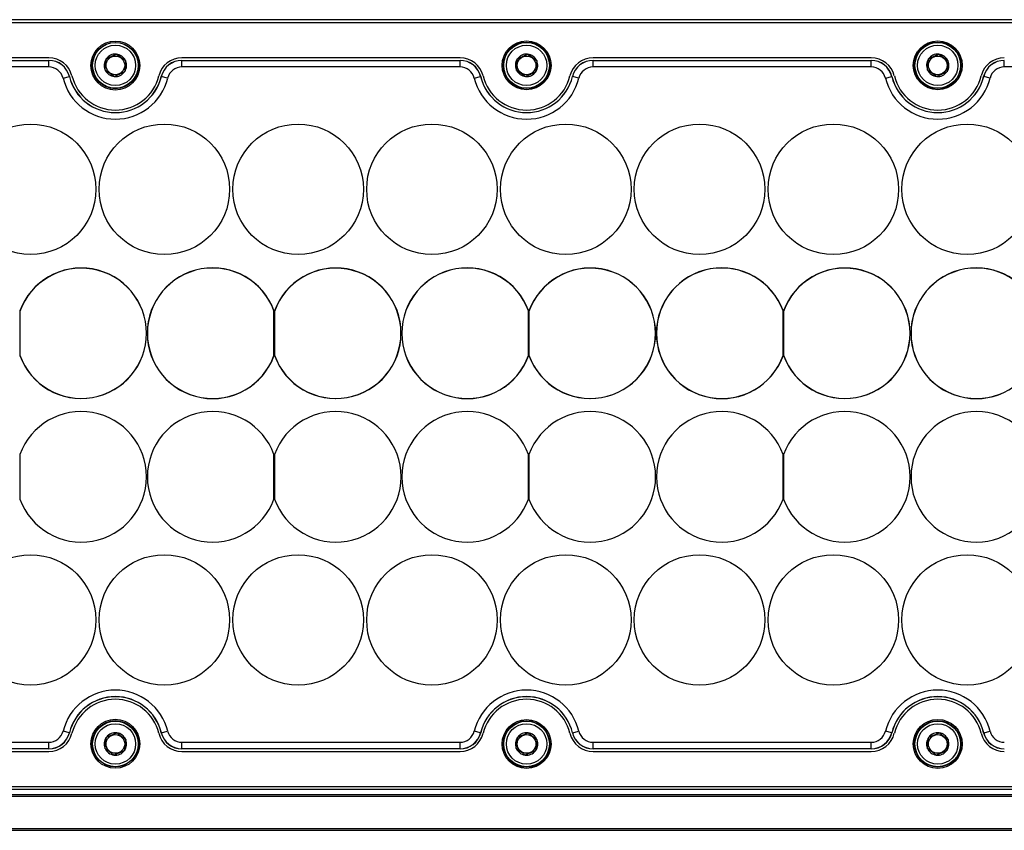
# Model space of a CAD drawing. Units: millimetres. Extents: x 36 to 2136, y 204 to 1689.
# Drawn here: x 1131 to 1282, y 1229 to 1353 of the extents above; entities that cross this region are included whole.
import ezdxf

# ---------------------------------------------------------------- set-up
doc = ezdxf.new("R2010")
doc.units = ezdxf.units.MM

msp = doc.modelspace()

# ---------------------------------------------------------------- linework, layer by layer
at = {"color": 7, "linetype": 'Continuous', "lineweight": 25}
for p, q in [((1011.55, 1353.48), (1531.55, 1353.48)), ((1531.55, 1352.98), (1011.55, 1352.98)), ((1135.35, 1347.63), (1092.74, 1347.63)), ((1092.74, 1347.24), (1135.35, 1347.24)), ((1092.74, 1347.23), (1135.35, 1347.23)), ((1135.35, 1347.23), (1135.35, 1347.24)), ((1135.35, 1346.23), (1135.35, 1347.23)), ((1144.12, 1347.44), (1144.13, 1347.47)), ((1144.13, 1347.47), (1144.15, 1347.48)), ((1145.67, 1348.19), (1145.69, 1348.2)), ((1145.69, 1348.2), (1145.71, 1348.19)), ((1147.09, 1347.23), (1147.11, 1347.21)), ((1147.11, 1347.21), (1147.11, 1347.19)), ((1198.35, 1347.63), (1155.74, 1347.63)), ((1155.74, 1347.23), (1155.74, 1347.24)), ((1155.74, 1347.24), (1198.35, 1347.24)), ((1155.74, 1346.23), (1155.74, 1347.23)), ((1155.74, 1347.23), (1198.35, 1347.23)), ((1198.35, 1347.23), (1198.35, 1347.24)), ((1198.35, 1346.23), (1198.35, 1347.23)), ((1207.12, 1347.44), (1207.13, 1347.47)), ((1207.13, 1347.47), (1207.15, 1347.48)), ((1208.67, 1348.19), (1208.69, 1348.2)), ((1208.69, 1348.2), (1208.71, 1348.19)), ((1210.09, 1347.23), (1210.11, 1347.21)), ((1210.11, 1347.21), (1210.11, 1347.19)), ((1261.35, 1347.63), (1218.74, 1347.63)), ((1218.74, 1347.23), (1218.74, 1347.24)), ((1218.74, 1347.24), (1261.35, 1347.24)), ((1218.74, 1346.23), (1218.74, 1347.23)), ((1218.74, 1347.23), (1261.35, 1347.23)), ((1261.35, 1347.23), (1261.35, 1347.24)), ((1261.35, 1346.23), (1261.35, 1347.23)), ((1270.12, 1347.44), (1270.13, 1347.47)), ((1270.13, 1347.47), (1270.15, 1347.48)), ((1271.67, 1348.19), (1271.69, 1348.2)), ((1271.69, 1348.2), (1271.71, 1348.19)), ((1273.09, 1347.23), (1273.11, 1347.21)), ((1273.11, 1347.21), (1273.11, 1347.19)), ((1281.74, 1346.23), (1281.74, 1347.23)), ((1135.35, 1346.23), (1092.74, 1346.23)), ((1143.98, 1345.74), (1143.98, 1345.76)), ((1144, 1345.73), (1143.98, 1345.74)), ((1198.35, 1346.23), (1155.74, 1346.23)), ((1206.98, 1345.74), (1206.98, 1345.76)), ((1207, 1345.73), (1206.98, 1345.74)), ((1261.35, 1346.23), (1218.74, 1346.23)), ((1269.98, 1345.74), (1269.98, 1345.76)), ((1270, 1345.73), (1269.98, 1345.74)), ((1324.35, 1346.23), (1281.74, 1346.23)), ((1137.53, 1344.51), (1138.51, 1344.75)), ((1138.51, 1344.75), (1138.52, 1344.75)), ((1145.4, 1344.75), (1145.38, 1344.76)), ((1145.42, 1344.76), (1145.4, 1344.75)), ((1146.97, 1345.49), (1146.95, 1345.48)), ((1146.97, 1345.51), (1146.97, 1345.49)), ((1152.59, 1344.75), (1152.58, 1344.75)), ((1153.56, 1344.51), (1152.59, 1344.75)), ((1200.53, 1344.51), (1201.51, 1344.75)), ((1201.51, 1344.75), (1201.52, 1344.75)), ((1208.4, 1344.75), (1208.38, 1344.76)), ((1208.42, 1344.76), (1208.4, 1344.75)), ((1209.97, 1345.49), (1209.95, 1345.48)), ((1209.97, 1345.51), (1209.97, 1345.49)), ((1215.59, 1344.75), (1215.58, 1344.75)), ((1216.56, 1344.51), (1215.59, 1344.75)), ((1263.53, 1344.51), (1264.51, 1344.75)), ((1264.51, 1344.75), (1264.52, 1344.75)), ((1271.4, 1344.75), (1271.38, 1344.76)), ((1271.42, 1344.76), (1271.4, 1344.75)), ((1272.97, 1345.49), (1272.95, 1345.48)), ((1272.97, 1345.51), (1272.97, 1345.49)), ((1278.59, 1344.75), (1278.58, 1344.75)), ((1279.56, 1344.51), (1278.59, 1344.75)), ((1130.95, 1308.82), (1130.92, 1308.83)), ((1130.92, 1308.83), (1130.92, 1308.77)), ((1130.92, 1308.77), (1130.92, 1302.06)), ((1169.85, 1301.95), (1169.85, 1308.89)), ((1169.95, 1308.82), (1169.92, 1308.83)), ((1169.92, 1308.83), (1169.92, 1308.77)), ((1169.92, 1308.77), (1169.92, 1302.06)), ((1208.85, 1301.95), (1208.85, 1308.89)), ((1208.95, 1308.82), (1208.92, 1308.83)), ((1208.92, 1308.83), (1208.92, 1308.77)), ((1208.92, 1308.77), (1208.92, 1302.06)), ((1247.85, 1301.95), (1247.85, 1308.89)), ((1247.95, 1308.82), (1247.92, 1308.83)), ((1247.92, 1308.83), (1247.92, 1308.77)), ((1247.92, 1308.77), (1247.92, 1302.06)), ((1130.92, 1302.06), (1130.92, 1302)), ((1130.92, 1302), (1130.95, 1302.01)), ((1169.92, 1302.06), (1169.92, 1302)), ((1169.92, 1302), (1169.95, 1302.01)), ((1208.92, 1302.06), (1208.92, 1302)), ((1208.92, 1302), (1208.95, 1302.01)), ((1247.92, 1302.06), (1247.92, 1302)), ((1247.92, 1302), (1247.95, 1302.01)), ((1130.92, 1286.83), (1130.92, 1280)), ((1169.85, 1280), (1169.85, 1286.83)), ((1169.92, 1286.83), (1169.92, 1280)), ((1208.85, 1280), (1208.85, 1286.83)), ((1208.92, 1286.83), (1208.92, 1280)), ((1247.85, 1280), (1247.85, 1286.83)), ((1247.92, 1286.83), (1247.92, 1280)), ((1138.51, 1244.2), (1137.53, 1244.44)), ((1138.52, 1244.2), (1138.51, 1244.2)), ((1144.16, 1243.5), (1144.17, 1243.52)), ((1144.17, 1243.52), (1144.19, 1243.53)), ((1145.74, 1244.19), (1145.76, 1244.2)), ((1145.76, 1244.2), (1145.78, 1244.18)), ((1147.12, 1243.16), (1147.14, 1243.15)), ((1147.14, 1243.15), (1147.14, 1243.12)), ((1152.58, 1244.2), (1152.59, 1244.2)), ((1152.59, 1244.2), (1153.56, 1244.44)), ((1201.51, 1244.2), (1200.53, 1244.44)), ((1201.52, 1244.2), (1201.51, 1244.2)), ((1207.16, 1243.5), (1207.17, 1243.52)), ((1207.17, 1243.52), (1207.19, 1243.53)), ((1208.74, 1244.19), (1208.76, 1244.2)), ((1208.76, 1244.2), (1208.78, 1244.18)), ((1210.12, 1243.16), (1210.14, 1243.15)), ((1210.14, 1243.15), (1210.14, 1243.12)), ((1215.58, 1244.2), (1215.59, 1244.2)), ((1215.59, 1244.2), (1216.56, 1244.44)), ((1264.51, 1244.2), (1263.53, 1244.44)), ((1264.52, 1244.2), (1264.51, 1244.2)), ((1270.16, 1243.5), (1270.17, 1243.52)), ((1270.17, 1243.52), (1270.19, 1243.53)), ((1271.74, 1244.19), (1271.76, 1244.2)), ((1271.76, 1244.2), (1271.78, 1244.18)), ((1273.12, 1243.16), (1273.14, 1243.15)), ((1273.14, 1243.15), (1273.14, 1243.12)), ((1278.58, 1244.2), (1278.59, 1244.2)), ((1278.59, 1244.2), (1279.56, 1244.44)), ((1092.74, 1242.73), (1135.35, 1242.73)), ((1135.35, 1241.73), (1092.74, 1241.73)), ((1135.35, 1241.72), (1092.74, 1241.72)), ((1135.35, 1241.73), (1135.35, 1242.73)), ((1135.35, 1241.72), (1135.35, 1241.73)), ((1143.95, 1241.81), (1143.95, 1241.83)), ((1143.97, 1241.79), (1143.95, 1241.81)), ((1155.74, 1242.73), (1198.35, 1242.73)), ((1155.74, 1241.73), (1155.74, 1242.73)), ((1198.35, 1241.73), (1155.74, 1241.73)), ((1155.74, 1241.72), (1155.74, 1241.73)), ((1198.35, 1241.72), (1155.74, 1241.72)), ((1198.35, 1241.73), (1198.35, 1242.73)), ((1198.35, 1241.72), (1198.35, 1241.73)), ((1206.95, 1241.81), (1206.95, 1241.83)), ((1206.97, 1241.79), (1206.95, 1241.81)), ((1218.74, 1242.73), (1261.35, 1242.73)), ((1218.74, 1241.73), (1218.74, 1242.73)), ((1261.35, 1241.73), (1218.74, 1241.73)), ((1218.74, 1241.72), (1218.74, 1241.73)), ((1261.35, 1241.72), (1218.74, 1241.72)), ((1261.35, 1241.73), (1261.35, 1242.73)), ((1261.35, 1241.72), (1261.35, 1241.73)), ((1269.95, 1241.81), (1269.95, 1241.83)), ((1269.97, 1241.79), (1269.95, 1241.81)), ((1092.74, 1241.33), (1135.35, 1241.33)), ((1145.33, 1240.76), (1145.31, 1240.77)), ((1145.35, 1240.77), (1145.33, 1240.76)), ((1146.93, 1241.43), (1146.9, 1241.42)), ((1146.93, 1241.45), (1146.93, 1241.43)), ((1155.74, 1241.33), (1198.35, 1241.33)), ((1208.33, 1240.76), (1208.31, 1240.77)), ((1208.35, 1240.77), (1208.33, 1240.76)), ((1209.93, 1241.43), (1209.9, 1241.42)), ((1209.93, 1241.45), (1209.93, 1241.43)), ((1218.74, 1241.33), (1261.35, 1241.33)), ((1271.33, 1240.76), (1271.31, 1240.77)), ((1271.35, 1240.77), (1271.33, 1240.76)), ((1272.93, 1241.43), (1272.9, 1241.42)), ((1272.93, 1241.45), (1272.93, 1241.43)), ((1011.55, 1235.98), (1531.55, 1235.98)), ((1009.55, 1234.75), (1533.55, 1234.75)), ((1009.55, 1234.5), (1533.55, 1234.5)), ((1531.55, 1235.48), (1011.55, 1235.48)), ((1009.55, 1229.5), (1533.55, 1229.5)), ((1009.55, 1229.25), (1533.55, 1229.25))]:
    msp.add_line(p, q, dxfattribs=at)
for centre, radius in [((1145.54, 1346.45), 3.75), ((1208.55, 1346.48), 3.75), ((1271.55, 1346.48), 3.75), ((1145.54, 1346.45), 3.55), ((1145.55, 1346.48), 3.5), ((1145.55, 1346.48), 3.1), ((1208.55, 1346.48), 3.55), ((1208.55, 1346.48), 3.5), ((1208.55, 1346.48), 3.1), ((1271.55, 1346.48), 3.55), ((1271.55, 1346.48), 3.5), ((1271.55, 1346.48), 3.1), ((1145.55, 1346.48), 1.43), ((1208.55, 1346.48), 1.43), ((1271.55, 1346.48), 1.43), ((1132.55, 1327.48), 10), ((1153.05, 1327.48), 10), ((1173.55, 1327.48), 10), ((1194.05, 1327.48), 10), ((1214.55, 1327.48), 10), ((1235.05, 1327.48), 10), ((1255.55, 1327.48), 10), ((1276.05, 1327.48), 10), ((1132.55, 1261.48), 10), ((1132.55, 1261.48), 10), ((1153.05, 1261.48), 10), ((1153.05, 1261.48), 10), ((1173.55, 1261.48), 10), ((1173.55, 1261.48), 10), ((1194.05, 1261.48), 10), ((1194.05, 1261.48), 10), ((1214.55, 1261.48), 10), ((1214.55, 1261.48), 10), ((1235.05, 1261.48), 10), ((1235.05, 1261.48), 10), ((1255.55, 1261.48), 10), ((1255.55, 1261.48), 10), ((1276.05, 1261.48), 10), ((1276.05, 1261.48), 10), ((1145.54, 1242.51), 3.75), ((1208.55, 1242.47), 3.75), ((1271.55, 1242.48), 3.75), ((1145.54, 1242.51), 3.55), ((1145.55, 1242.48), 3.5), ((1145.55, 1242.48), 3.1), ((1208.55, 1242.47), 3.55), ((1208.55, 1242.48), 3.5), ((1208.55, 1242.48), 3.1), ((1271.55, 1242.48), 3.55), ((1271.55, 1242.48), 3.5), ((1271.55, 1242.48), 3.1), ((1145.55, 1242.48), 1.43), ((1208.55, 1242.48), 1.43), ((1271.55, 1242.48), 1.43)]:
    msp.add_circle(centre, radius, dxfattribs=at)
for centre, radius, start, end in [((1135.35, 1343.98), 3.65, 13.7741, 90), ((1135.35, 1343.98), 3.26, 13.7741, 90), ((1135.35, 1343.98), 3.25, 13.7741, 90), ((1145.55, 1346.48), 1.72, 145.8588, 204.4532), ((1145.55, 1346.48), 1.72, 85.8588, 144.4532), ((1145.55, 1346.48), 1.72, 25.8588, 84.4532), ((1145.55, 1346.48), 1.72, 325.8588, 24.4532), ((1155.74, 1343.98), 3.65, 90, 166.2259), ((1155.74, 1343.98), 3.26, 90, 166.2259), ((1155.74, 1343.98), 3.25, 90, 166.2259), ((1198.35, 1343.98), 3.65, 13.7741, 90), ((1198.35, 1343.98), 3.26, 13.7741, 90), ((1198.35, 1343.98), 3.25, 13.7741, 90), ((1208.55, 1346.48), 1.72, 145.8588, 204.4532), ((1208.55, 1346.48), 1.72, 85.8588, 144.4532), ((1208.55, 1346.48), 1.72, 25.8588, 84.4532), ((1208.55, 1346.48), 1.72, 325.8588, 24.4532), ((1218.74, 1343.98), 3.65, 90, 166.2259), ((1218.74, 1343.98), 3.26, 90, 166.2259), ((1218.74, 1343.98), 3.25, 90, 166.2259), ((1261.35, 1343.98), 3.65, 13.7741, 90), ((1261.35, 1343.98), 3.26, 13.7741, 90), ((1261.35, 1343.98), 3.25, 13.7741, 90), ((1271.55, 1346.48), 1.72, 145.8588, 204.4532), ((1271.55, 1346.48), 1.72, 85.8588, 144.4532), ((1271.55, 1346.48), 1.72, 25.8588, 84.4532), ((1271.55, 1346.48), 1.72, 325.8588, 24.4532), ((1281.74, 1343.98), 3.65, 90, 166.2259), ((1281.74, 1343.98), 3.26, 90, 166.2259), ((1281.74, 1343.98), 3.25, 90, 166.2259), ((1135.35, 1343.98), 2.25, 13.7741, 90), ((1145.55, 1346.48), 1.72, 205.8588, 264.4532), ((1155.74, 1343.98), 2.25, 90, 166.2259), ((1198.35, 1343.98), 2.25, 13.7741, 90), ((1208.55, 1346.48), 1.72, 205.8588, 264.4532), ((1218.74, 1343.98), 2.25, 90, 166.2259), ((1261.35, 1343.98), 2.25, 13.7741, 90), ((1271.55, 1346.48), 1.72, 205.8588, 264.4532), ((1281.74, 1343.98), 2.25, 90, 166.2259), ((1145.55, 1346.48), 8.25, 193.7741, 346.2259), ((1145.55, 1346.48), 7.25, 193.7741, 346.2259), ((1145.55, 1346.48), 7.24, 193.7741, 346.2259), ((1145.55, 1346.48), 6.85, 193.7741, 346.2259), ((1145.55, 1346.48), 1.72, 265.8588, 324.4532), ((1208.55, 1346.48), 8.25, 193.7741, 346.2259), ((1208.55, 1346.48), 7.25, 193.7741, 346.2259), ((1208.55, 1346.48), 7.24, 193.7741, 346.2259), ((1208.55, 1346.48), 6.85, 193.7741, 346.2259), ((1208.55, 1346.48), 1.72, 265.8588, 324.4532), ((1271.55, 1346.48), 8.25, 193.7741, 346.2259), ((1271.55, 1346.48), 7.25, 193.7741, 346.2259), ((1271.55, 1346.48), 7.24, 193.7741, 346.2259), ((1271.55, 1346.48), 6.85, 193.7741, 346.2259), ((1271.55, 1346.48), 1.72, 265.8588, 324.4532), ((1140.32, 1305.42), 10, 199.9484, 160.0516), ((1140.32, 1305.42), 9.98, 199.6287, 160.3713), ((1160.45, 1305.42), 10.02, 20.2669, 339.7331), ((1160.45, 1305.42), 10, 19.9484, 340.0516), ((1179.32, 1305.42), 10, 199.9484, 160.0516), ((1179.32, 1305.42), 9.98, 199.6287, 160.3713), ((1199.45, 1305.42), 10.02, 20.2669, 339.7331), ((1199.45, 1305.42), 10, 19.9484, 340.0516), ((1218.32, 1305.42), 10, 199.9484, 160.0516), ((1218.32, 1305.42), 9.98, 199.6287, 160.3713), ((1238.45, 1305.42), 10.02, 20.2669, 339.7331), ((1238.45, 1305.42), 10, 19.9484, 340.0516), ((1257.32, 1305.42), 10, 199.9484, 160.0516), ((1257.32, 1305.42), 9.98, 199.6287, 160.3713), ((1277.45, 1305.42), 10.02, 20.2669, 339.7331), ((1277.45, 1305.42), 10, 19.9484, 340.0516), ((1140.32, 1283.42), 10, 199.9484, 160.0516), ((1160.45, 1283.42), 10, 19.9484, 340.0516), ((1179.32, 1283.42), 10, 199.9484, 160.0516), ((1199.45, 1283.42), 10, 19.9484, 340.0516), ((1218.32, 1283.42), 10, 199.9484, 160.0516), ((1238.45, 1283.42), 10, 19.9484, 340.0516), ((1257.32, 1283.42), 10, 199.9484, 160.0516), ((1277.45, 1283.42), 10, 19.9484, 340.0516), ((1145.55, 1242.48), 8.25, 13.7741, 166.2259), ((1208.55, 1242.48), 8.25, 13.7741, 166.2259), ((1271.55, 1242.48), 8.25, 13.7741, 166.2259), ((1145.55, 1242.48), 7.25, 13.7741, 166.2259), ((1145.55, 1242.48), 7.24, 13.7741, 166.2259), ((1145.55, 1242.48), 6.85, 13.7741, 166.2259), ((1208.55, 1242.48), 7.25, 13.7741, 166.2259), ((1208.55, 1242.48), 7.24, 13.7741, 166.2259), ((1208.55, 1242.48), 6.85, 13.7741, 166.2259), ((1271.55, 1242.48), 7.25, 13.7741, 166.2259), ((1271.55, 1242.48), 7.24, 13.7741, 166.2259), ((1271.55, 1242.48), 6.85, 13.7741, 166.2259), ((1135.35, 1244.98), 2.25, 270, 346.2259), ((1135.35, 1244.98), 3.25, 270, 346.2259), ((1135.35, 1244.98), 3.26, 270, 346.2259), ((1135.35, 1244.98), 3.65, 270, 346.2259), ((1145.55, 1242.48), 1.72, 143.5121, 202.1065), ((1145.55, 1242.48), 1.72, 83.5121, 142.1065), ((1145.55, 1242.48), 1.72, 23.5121, 82.1065), ((1145.55, 1242.48), 1.72, 323.5121, 22.1065), ((1155.74, 1244.98), 3.65, 193.7741, 270), ((1155.74, 1244.98), 3.26, 193.7741, 270), ((1155.74, 1244.98), 3.25, 193.7741, 270), ((1155.74, 1244.98), 2.25, 193.7741, 270), ((1198.35, 1244.98), 2.25, 270, 346.2259), ((1198.35, 1244.98), 3.25, 270, 346.2259), ((1198.35, 1244.98), 3.26, 270, 346.2259), ((1198.35, 1244.98), 3.65, 270, 346.2259), ((1208.55, 1242.48), 1.72, 143.5121, 202.1065), ((1208.55, 1242.48), 1.72, 83.5121, 142.1065), ((1208.55, 1242.48), 1.72, 23.5121, 82.1065), ((1208.55, 1242.48), 1.72, 323.5121, 22.1065), ((1218.74, 1244.98), 3.65, 193.7741, 270), ((1218.74, 1244.98), 3.26, 193.7741, 270), ((1218.74, 1244.98), 3.25, 193.7741, 270), ((1218.74, 1244.98), 2.25, 193.7741, 270), ((1261.35, 1244.98), 2.25, 270, 346.2259), ((1261.35, 1244.98), 3.25, 270, 346.2259), ((1261.35, 1244.98), 3.26, 270, 346.2259), ((1261.35, 1244.98), 3.65, 270, 346.2259), ((1271.55, 1242.48), 1.72, 143.5121, 202.1065), ((1271.55, 1242.48), 1.72, 83.5121, 142.1065), ((1271.55, 1242.48), 1.72, 23.5121, 82.1065), ((1271.55, 1242.48), 1.72, 323.5121, 22.1065), ((1281.74, 1244.98), 3.65, 193.7741, 270), ((1281.74, 1244.98), 3.26, 193.7741, 270), ((1281.74, 1244.98), 3.25, 193.7741, 270), ((1281.74, 1244.98), 2.25, 193.7741, 270), ((1145.55, 1242.48), 1.72, 203.5121, 262.1065), ((1208.55, 1242.48), 1.72, 203.5121, 262.1065), ((1271.55, 1242.48), 1.72, 203.5121, 262.1065), ((1145.55, 1242.48), 1.72, 263.5121, 322.1065), ((1208.55, 1242.48), 1.72, 263.5121, 322.1065), ((1271.55, 1242.48), 1.72, 263.5121, 322.1065)]:
    msp.add_arc(centre, radius, start, end, dxfattribs=at)
for points, knots in [([(1143.98, 1345.76), (1143.99, 1345.82), (1144, 1345.94), (1144.01, 1346.12), (1144.03, 1346.3), (1144.05, 1346.54), (1144.07, 1346.8), (1144.09, 1347.05), (1144.11, 1347.25), (1144.12, 1347.38), (1144.12, 1347.44)], [0, 0, 0, 0, 0.108066, 0.216729, 0.328107, 0.440931, 0.629738, 0.762301, 0.88067, 1, 1, 1, 1]), ([(1144.15, 1347.48), (1144.2, 1347.5), (1144.3, 1347.55), (1144.47, 1347.63), (1144.64, 1347.71), (1144.85, 1347.81), (1145.09, 1347.92), (1145.31, 1348.02), (1145.5, 1348.11), (1145.61, 1348.16), (1145.67, 1348.19)], [0, 0, 0, 0, 0.108066, 0.216729, 0.328107, 0.440931, 0.629738, 0.762301, 0.88067, 1, 1, 1, 1]), ([(1145.71, 1348.19), (1145.76, 1348.16), (1145.85, 1348.09), (1146, 1347.99), (1146.16, 1347.88), (1146.35, 1347.74), (1146.56, 1347.59), (1146.77, 1347.45), (1146.94, 1347.33), (1147.04, 1347.26), (1147.09, 1347.23)], [0, 0, 0, 0, 0.108066, 0.216729, 0.328107, 0.440931, 0.629738, 0.762301, 0.88067, 1, 1, 1, 1]), ([(1147.11, 1347.19), (1147.11, 1347.13), (1147.1, 1347.02), (1147.08, 1346.84), (1147.07, 1346.65), (1147.05, 1346.43), (1147.03, 1346.17), (1147.01, 1345.92), (1146.99, 1345.7), (1146.98, 1345.57), (1146.97, 1345.51)], [0, 0, 0, 0, 0.10806, 0.216716, 0.328088, 0.440905, 0.598983, 0.762315, 0.880677, 1, 1, 1, 1]), ([(1206.98, 1345.76), (1206.99, 1345.82), (1207, 1345.94), (1207.01, 1346.12), (1207.03, 1346.3), (1207.05, 1346.54), (1207.07, 1346.8), (1207.09, 1347.05), (1207.11, 1347.25), (1207.12, 1347.38), (1207.12, 1347.44)], [0, 0, 0, 0, 0.108066, 0.216729, 0.328107, 0.440931, 0.629738, 0.762301, 0.88067, 1, 1, 1, 1]), ([(1207.15, 1347.48), (1207.2, 1347.5), (1207.3, 1347.55), (1207.47, 1347.63), (1207.64, 1347.71), (1207.85, 1347.81), (1208.09, 1347.92), (1208.31, 1348.02), (1208.5, 1348.11), (1208.61, 1348.16), (1208.67, 1348.19)], [0, 0, 0, 0, 0.108066, 0.216729, 0.328107, 0.440931, 0.629738, 0.762301, 0.88067, 1, 1, 1, 1]), ([(1208.71, 1348.19), (1208.76, 1348.16), (1208.85, 1348.09), (1209, 1347.99), (1209.16, 1347.88), (1209.35, 1347.74), (1209.56, 1347.59), (1209.77, 1347.45), (1209.94, 1347.33), (1210.04, 1347.26), (1210.09, 1347.23)], [0, 0, 0, 0, 0.108066, 0.216729, 0.328107, 0.440931, 0.629738, 0.762301, 0.88067, 1, 1, 1, 1]), ([(1210.11, 1347.19), (1210.11, 1347.13), (1210.1, 1347.02), (1210.08, 1346.84), (1210.07, 1346.65), (1210.05, 1346.43), (1210.03, 1346.17), (1210.01, 1345.92), (1209.99, 1345.7), (1209.98, 1345.57), (1209.97, 1345.51)], [0, 0, 0, 0, 0.10806, 0.216716, 0.328088, 0.440905, 0.598983, 0.762315, 0.880677, 1, 1, 1, 1]), ([(1269.98, 1345.76), (1269.99, 1345.82), (1270, 1345.94), (1270.01, 1346.12), (1270.03, 1346.3), (1270.05, 1346.54), (1270.07, 1346.8), (1270.09, 1347.05), (1270.11, 1347.25), (1270.12, 1347.38), (1270.12, 1347.44)], [0, 0, 0, 0, 0.108066, 0.216729, 0.328107, 0.440931, 0.629738, 0.762301, 0.88067, 1, 1, 1, 1]), ([(1270.15, 1347.48), (1270.2, 1347.5), (1270.3, 1347.55), (1270.47, 1347.63), (1270.64, 1347.71), (1270.85, 1347.81), (1271.09, 1347.92), (1271.31, 1348.02), (1271.5, 1348.11), (1271.61, 1348.16), (1271.67, 1348.19)], [0, 0, 0, 0, 0.108066, 0.216729, 0.328107, 0.440931, 0.629738, 0.762301, 0.88067, 1, 1, 1, 1]), ([(1271.71, 1348.19), (1271.76, 1348.16), (1271.85, 1348.09), (1272, 1347.99), (1272.16, 1347.88), (1272.35, 1347.74), (1272.56, 1347.59), (1272.77, 1347.45), (1272.94, 1347.33), (1273.04, 1347.26), (1273.09, 1347.23)], [0, 0, 0, 0, 0.108066, 0.216729, 0.328107, 0.440931, 0.629738, 0.762301, 0.88067, 1, 1, 1, 1]), ([(1273.11, 1347.19), (1273.11, 1347.13), (1273.1, 1347.02), (1273.08, 1346.84), (1273.07, 1346.65), (1273.05, 1346.43), (1273.03, 1346.17), (1273.01, 1345.92), (1272.99, 1345.7), (1272.98, 1345.57), (1272.97, 1345.51)], [0, 0, 0, 0, 0.10806, 0.216716, 0.328088, 0.440905, 0.598983, 0.762315, 0.880677, 1, 1, 1, 1]), ([(1145.38, 1344.76), (1145.33, 1344.8), (1145.24, 1344.86), (1145.09, 1344.97), (1144.94, 1345.07), (1144.74, 1345.21), (1144.53, 1345.36), (1144.32, 1345.5), (1144.15, 1345.62), (1144.05, 1345.69), (1144, 1345.73)], [0, 0, 0, 0, 0.108066, 0.216729, 0.328107, 0.440931, 0.629738, 0.762301, 0.88067, 1, 1, 1, 1]), ([(1208.38, 1344.76), (1208.33, 1344.8), (1208.24, 1344.86), (1208.09, 1344.97), (1207.94, 1345.07), (1207.74, 1345.21), (1207.53, 1345.36), (1207.32, 1345.5), (1207.15, 1345.62), (1207.05, 1345.69), (1207, 1345.73)], [0, 0, 0, 0, 0.108066, 0.216729, 0.328107, 0.440931, 0.629738, 0.762301, 0.88067, 1, 1, 1, 1]), ([(1271.38, 1344.76), (1271.33, 1344.8), (1271.24, 1344.86), (1271.09, 1344.97), (1270.94, 1345.07), (1270.74, 1345.21), (1270.53, 1345.36), (1270.32, 1345.5), (1270.15, 1345.62), (1270.05, 1345.69), (1270, 1345.73)], [0, 0, 0, 0, 0.108066, 0.216729, 0.328107, 0.440931, 0.629738, 0.762301, 0.88067, 1, 1, 1, 1]), ([(1146.95, 1345.48), (1146.89, 1345.45), (1146.79, 1345.4), (1146.63, 1345.33), (1146.46, 1345.25), (1146.24, 1345.14), (1146.01, 1345.03), (1145.78, 1344.93), (1145.59, 1344.84), (1145.48, 1344.79), (1145.42, 1344.76)], [0, 0, 0, 0, 0.108066, 0.216729, 0.328107, 0.440931, 0.629738, 0.762301, 0.88067, 1, 1, 1, 1]), ([(1209.95, 1345.48), (1209.89, 1345.45), (1209.79, 1345.4), (1209.63, 1345.33), (1209.46, 1345.25), (1209.24, 1345.14), (1209.01, 1345.03), (1208.78, 1344.93), (1208.59, 1344.84), (1208.48, 1344.79), (1208.42, 1344.76)], [0, 0, 0, 0, 0.108066, 0.216729, 0.328107, 0.440931, 0.629738, 0.762301, 0.88067, 1, 1, 1, 1]), ([(1272.95, 1345.48), (1272.89, 1345.45), (1272.79, 1345.4), (1272.63, 1345.33), (1272.46, 1345.25), (1272.24, 1345.14), (1272.01, 1345.03), (1271.78, 1344.93), (1271.59, 1344.84), (1271.48, 1344.79), (1271.42, 1344.76)], [0, 0, 0, 0, 0.108066, 0.216729, 0.328107, 0.440931, 0.629738, 0.762301, 0.88067, 1, 1, 1, 1]), ([(1143.95, 1241.83), (1143.96, 1241.89), (1143.97, 1242), (1144, 1242.18), (1144.02, 1242.37), (1144.05, 1242.61), (1144.08, 1242.86), (1144.11, 1243.11), (1144.14, 1243.31), (1144.16, 1243.44), (1144.16, 1243.5)], [0, 0, 0, 0, 0.108066, 0.216729, 0.328107, 0.440931, 0.629738, 0.762301, 0.88067, 1, 1, 1, 1]), ([(1144.19, 1243.53), (1144.24, 1243.56), (1144.35, 1243.6), (1144.51, 1243.67), (1144.69, 1243.74), (1144.91, 1243.84), (1145.15, 1243.94), (1145.38, 1244.03), (1145.57, 1244.11), (1145.68, 1244.16), (1145.74, 1244.19)], [0, 0, 0, 0, 0.1080663, 0.216729, 0.3281073, 0.4409309, 0.6297378, 0.7623006, 0.8806702, 1, 1, 1, 1]), ([(1145.78, 1244.18), (1145.83, 1244.15), (1145.92, 1244.08), (1146.06, 1243.97), (1146.21, 1243.85), (1146.41, 1243.71), (1146.61, 1243.55), (1146.81, 1243.4), (1146.97, 1243.28), (1147.07, 1243.2), (1147.12, 1243.16)], [0, 0, 0, 0, 0.108066, 0.216729, 0.328107, 0.440931, 0.629738, 0.762301, 0.88067, 1, 1, 1, 1]), ([(1147.14, 1243.12), (1147.13, 1243.07), (1147.12, 1242.95), (1147.1, 1242.77), (1147.07, 1242.59), (1147.04, 1242.37), (1147.01, 1242.11), (1146.98, 1241.86), (1146.95, 1241.64), (1146.94, 1241.52), (1146.93, 1241.45)], [0, 0, 0, 0, 0.10806, 0.216716, 0.328088, 0.440905, 0.598983, 0.762315, 0.880677, 1, 1, 1, 1]), ([(1206.95, 1241.83), (1206.96, 1241.89), (1206.97, 1242), (1207, 1242.18), (1207.02, 1242.37), (1207.05, 1242.61), (1207.08, 1242.86), (1207.11, 1243.11), (1207.14, 1243.31), (1207.16, 1243.44), (1207.16, 1243.5)], [0, 0, 0, 0, 0.108066, 0.216729, 0.328107, 0.440931, 0.629738, 0.762301, 0.88067, 1, 1, 1, 1]), ([(1207.19, 1243.53), (1207.24, 1243.56), (1207.35, 1243.6), (1207.51, 1243.67), (1207.69, 1243.74), (1207.91, 1243.84), (1208.15, 1243.94), (1208.38, 1244.03), (1208.57, 1244.11), (1208.68, 1244.16), (1208.74, 1244.19)], [0, 0, 0, 0, 0.1080663, 0.216729, 0.3281073, 0.4409309, 0.6297378, 0.7623006, 0.8806702, 1, 1, 1, 1]), ([(1208.78, 1244.18), (1208.83, 1244.15), (1208.92, 1244.08), (1209.06, 1243.97), (1209.21, 1243.85), (1209.41, 1243.71), (1209.61, 1243.55), (1209.81, 1243.4), (1209.97, 1243.28), (1210.07, 1243.2), (1210.12, 1243.16)], [0, 0, 0, 0, 0.108066, 0.216729, 0.328107, 0.440931, 0.629738, 0.762301, 0.88067, 1, 1, 1, 1]), ([(1210.14, 1243.12), (1210.13, 1243.07), (1210.12, 1242.95), (1210.1, 1242.77), (1210.07, 1242.59), (1210.04, 1242.37), (1210.01, 1242.11), (1209.98, 1241.86), (1209.95, 1241.64), (1209.94, 1241.52), (1209.93, 1241.45)], [0, 0, 0, 0, 0.10806, 0.216716, 0.328088, 0.440905, 0.598983, 0.762315, 0.880677, 1, 1, 1, 1]), ([(1269.95, 1241.83), (1269.96, 1241.89), (1269.97, 1242), (1270, 1242.18), (1270.02, 1242.37), (1270.05, 1242.61), (1270.08, 1242.86), (1270.11, 1243.11), (1270.14, 1243.31), (1270.16, 1243.44), (1270.16, 1243.5)], [0, 0, 0, 0, 0.108066, 0.216729, 0.328107, 0.440931, 0.629738, 0.762301, 0.88067, 1, 1, 1, 1]), ([(1270.19, 1243.53), (1270.24, 1243.56), (1270.35, 1243.6), (1270.51, 1243.67), (1270.69, 1243.74), (1270.91, 1243.84), (1271.15, 1243.94), (1271.38, 1244.03), (1271.57, 1244.11), (1271.68, 1244.16), (1271.74, 1244.19)], [0, 0, 0, 0, 0.1080663, 0.216729, 0.3281073, 0.4409309, 0.6297378, 0.7623006, 0.8806702, 1, 1, 1, 1]), ([(1271.78, 1244.18), (1271.83, 1244.15), (1271.92, 1244.08), (1272.06, 1243.97), (1272.21, 1243.85), (1272.41, 1243.71), (1272.61, 1243.55), (1272.81, 1243.4), (1272.97, 1243.28), (1273.07, 1243.2), (1273.12, 1243.16)], [0, 0, 0, 0, 0.108066, 0.216729, 0.328107, 0.440931, 0.629738, 0.762301, 0.88067, 1, 1, 1, 1]), ([(1273.14, 1243.12), (1273.13, 1243.07), (1273.12, 1242.95), (1273.1, 1242.77), (1273.07, 1242.59), (1273.04, 1242.37), (1273.01, 1242.11), (1272.98, 1241.86), (1272.95, 1241.64), (1272.94, 1241.52), (1272.93, 1241.45)], [0, 0, 0, 0, 0.10806, 0.216716, 0.328088, 0.440905, 0.598983, 0.762315, 0.880677, 1, 1, 1, 1]), ([(1145.31, 1240.77), (1145.27, 1240.81), (1145.17, 1240.88), (1145.03, 1240.99), (1144.88, 1241.1), (1144.69, 1241.25), (1144.48, 1241.4), (1144.28, 1241.55), (1144.12, 1241.68), (1144.02, 1241.75), (1143.97, 1241.79)], [0, 0, 0, 0, 0.108066, 0.216729, 0.328107, 0.440931, 0.629738, 0.762301, 0.88067, 1, 1, 1, 1]), ([(1208.31, 1240.77), (1208.27, 1240.81), (1208.17, 1240.88), (1208.03, 1240.99), (1207.88, 1241.1), (1207.69, 1241.25), (1207.48, 1241.4), (1207.28, 1241.55), (1207.12, 1241.68), (1207.02, 1241.75), (1206.97, 1241.79)], [0, 0, 0, 0, 0.108066, 0.216729, 0.328107, 0.440931, 0.629738, 0.762301, 0.88067, 1, 1, 1, 1]), ([(1271.31, 1240.77), (1271.27, 1240.81), (1271.17, 1240.88), (1271.03, 1240.99), (1270.88, 1241.1), (1270.69, 1241.25), (1270.48, 1241.4), (1270.28, 1241.55), (1270.12, 1241.68), (1270.02, 1241.75), (1269.97, 1241.79)], [0, 0, 0, 0, 0.108066, 0.216729, 0.328107, 0.440931, 0.629738, 0.762301, 0.88067, 1, 1, 1, 1]), ([(1146.9, 1241.42), (1146.85, 1241.4), (1146.75, 1241.35), (1146.58, 1241.28), (1146.4, 1241.21), (1146.18, 1241.12), (1145.95, 1241.02), (1145.72, 1240.92), (1145.53, 1240.84), (1145.41, 1240.79), (1145.35, 1240.77)], [0, 0, 0, 0, 0.1080663, 0.216729, 0.3281073, 0.4409309, 0.6297378, 0.7623006, 0.8806702, 1, 1, 1, 1]), ([(1209.9, 1241.42), (1209.85, 1241.4), (1209.75, 1241.35), (1209.58, 1241.28), (1209.4, 1241.21), (1209.18, 1241.12), (1208.95, 1241.02), (1208.72, 1240.92), (1208.53, 1240.84), (1208.41, 1240.79), (1208.35, 1240.77)], [0, 0, 0, 0, 0.1080663, 0.216729, 0.3281073, 0.4409309, 0.6297378, 0.7623006, 0.8806702, 1, 1, 1, 1]), ([(1272.9, 1241.42), (1272.85, 1241.4), (1272.75, 1241.35), (1272.58, 1241.28), (1272.4, 1241.21), (1272.18, 1241.12), (1271.95, 1241.02), (1271.72, 1240.92), (1271.53, 1240.84), (1271.41, 1240.79), (1271.35, 1240.77)], [0, 0, 0, 0, 0.1080663, 0.216729, 0.3281073, 0.4409309, 0.6297378, 0.7623006, 0.8806702, 1, 1, 1, 1])]:
    msp.add_open_spline(points, degree=3, knots=knots, dxfattribs=at)

doc.saveas('drawing.dxf')
